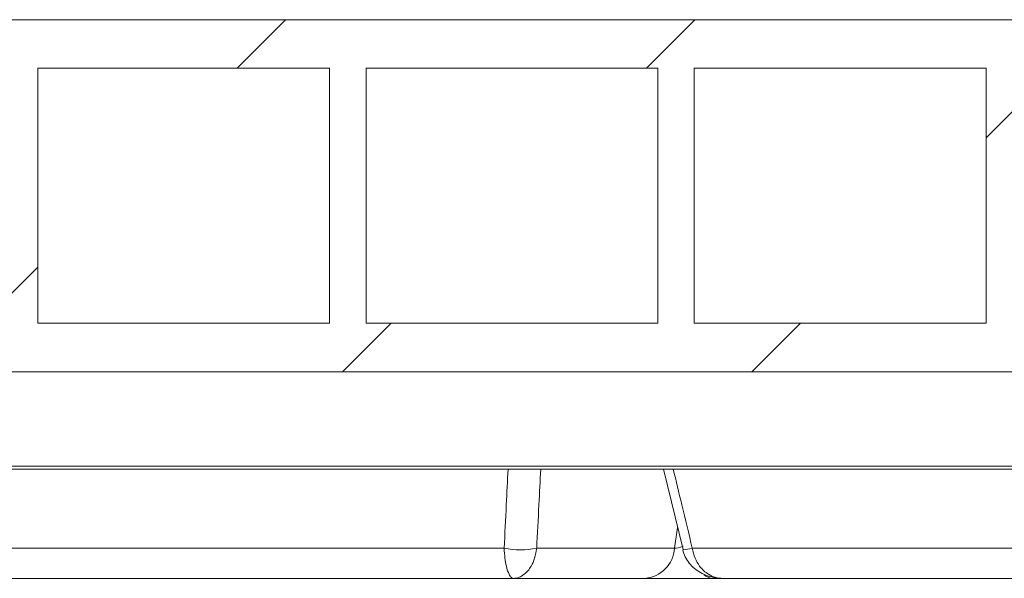
# Model space of a CAD drawing. Units: millimetres. Extents: x 1325 to 3601, y 404 to 2994.
# Drawn here: x 2568 to 2730, y 2183 to 2275 of the extents above; entities that cross this region are included whole.
import ezdxf

# ---------------------------------------------------------------- set-up
doc = ezdxf.new("R2010")
doc.units = ezdxf.units.MM
doc.header["$LTSCALE"] = 15

msp = doc.modelspace()

# ---------------------------------------------------------------- hatches: boundary and pattern name
at = {"linetype": 'Continuous', "lineweight": 18}
h = msp.add_hatch(dxfattribs=at)
h.set_pattern_fill('ANSI31', scale=15, angle=2.8e-322, style=0)
h.paths.add_polyline_path([(1844.46, 2274.96), (1844.46, 2266.96), (1862.96, 2266.96), (1862.96, 2224.96), (1844.46, 2224.96), (1844.46, 2216.96), (2859.46, 2216.96), (2859.46, 2224.96), (2840.96, 2224.96), (2840.96, 2266.96), (2859.46, 2266.96), (2859.46, 2274.96)], flags=0)
h.paths.add_polyline_path([(2780.96, 2224.96), (2732.96, 2224.96), (2732.96, 2266.96), (2780.96, 2266.96)], flags=0)
h.paths.add_polyline_path([(2672.96, 2224.96), (2624.96, 2224.96), (2624.96, 2266.96), (2672.96, 2266.96)], flags=0)
h.paths.add_polyline_path([(2564.96, 2224.96), (2516.96, 2224.96), (2516.96, 2266.96), (2564.96, 2266.96)], flags=0)
h.paths.add_polyline_path([(2456.96, 2224.96), (2408.96, 2224.96), (2408.96, 2266.96), (2456.96, 2266.96)], flags=0)
h.paths.add_polyline_path([(2348.96, 2224.96), (2300.96, 2224.96), (2300.96, 2266.96), (2348.96, 2266.96)], flags=0)
h.paths.add_polyline_path([(2240.96, 2224.96), (2192.96, 2224.96), (2192.96, 2266.96), (2240.96, 2266.96)], flags=0)
h.paths.add_polyline_path([(2132.96, 2224.96), (2084.96, 2224.96), (2084.96, 2266.96), (2132.96, 2266.96)], flags=0)
h.paths.add_polyline_path([(2024.96, 2224.96), (1976.96, 2224.96), (1976.96, 2266.96), (2024.96, 2266.96)], flags=0)
h.paths.add_polyline_path([(1916.96, 2224.96), (1868.96, 2224.96), (1868.96, 2266.96), (1916.96, 2266.96)], flags=0)
h.paths.add_polyline_path([(1970.96, 2224.96), (1922.96, 2224.96), (1922.96, 2266.96), (1970.96, 2266.96)], flags=0)
h.paths.add_polyline_path([(2078.96, 2224.96), (2030.96, 2224.96), (2030.96, 2266.96), (2078.96, 2266.96)], flags=0)
h.paths.add_polyline_path([(2186.96, 2224.96), (2138.96, 2224.96), (2138.96, 2266.96), (2186.96, 2266.96)], flags=0)
h.paths.add_polyline_path([(2294.96, 2224.96), (2246.96, 2224.96), (2246.96, 2266.96), (2294.96, 2266.96)], flags=0)
h.paths.add_polyline_path([(2402.96, 2224.96), (2354.96, 2224.96), (2354.96, 2266.96), (2402.96, 2266.96)], flags=0)
h.paths.add_polyline_path([(2510.96, 2224.96), (2462.96, 2224.96), (2462.96, 2266.96), (2510.96, 2266.96)], flags=0)
h.paths.add_polyline_path([(2618.96, 2224.96), (2570.96, 2224.96), (2570.96, 2266.96), (2618.96, 2266.96)], flags=0)
h.paths.add_polyline_path([(2726.96, 2224.96), (2678.96, 2224.96), (2678.96, 2266.96), (2726.96, 2266.96)], flags=0)
h.paths.add_polyline_path([(2834.96, 2224.96), (2786.96, 2224.96), (2786.96, 2266.96), (2834.96, 2266.96)], flags=0)

# ---------------------------------------------------------------- linework, layer by layer
at = {"color": 7, "linetype": 'Continuous', "lineweight": 18}
for p, q in [((1844.46, 2274.96), (2859.46, 2274.96)), ((2570.96, 2266.96), (2618.96, 2266.96)), ((2570.96, 2266.96), (2570.96, 2224.96)), ((2618.96, 2224.96), (2618.96, 2266.96)), ((2624.96, 2266.96), (2672.96, 2266.96)), ((2624.96, 2266.96), (2624.96, 2224.96)), ((2672.96, 2224.96), (2672.96, 2266.96)), ((2678.96, 2266.96), (2726.96, 2266.96)), ((2678.96, 2266.96), (2678.96, 2224.96)), ((2726.96, 2224.96), (2726.96, 2266.96)), ((2570.96, 2224.96), (2618.96, 2224.96)), ((2624.96, 2224.96), (2672.96, 2224.96)), ((2678.96, 2224.96), (2726.96, 2224.96)), ((1844.46, 2216.96), (2859.46, 2216.96)), ((2867.95, 2200.96), (1835.98, 2200.96)), ((1836.48, 2201.45), (2867.45, 2201.45)), ((2673.91, 2200.96), (2677.1, 2187.7)), ((2675.72, 2187.92), (2676.22, 2191.36)), ((2264.11, 2187.92), (2647.67, 2187.92)), ((2653.03, 2187.92), (2675.72, 2187.92)), ((2678.63, 2187.92), (2894.67, 2187.92)), ((2649.19, 2182.96), (2265.06, 2182.96)), ((2670.82, 2182.96), (2649.19, 2182.96)), ((2682.03, 2182.96), (2670.82, 2182.96)), ((2683.63, 2182.96), (2682.03, 2182.96)), ((2900, 2182.96), (2683.63, 2182.96))]:
    msp.add_line(p, q, dxfattribs=at)
at = {"color": 7, "linetype": 'Continuous', "lineweight": 18, "flags": 128}
msp.add_lwpolyline([(2677.05, 2187.68), (2677.05, 2187.68), (2677.05, 2187.68)], dxfattribs=at)
at = {"color": 7, "linetype": 'Continuous', "lineweight": 18}
for centre, radius, start, end in [((2650.35, 2201.26), 13.6, 258.6388, 281.3612), ((2670.38, 2188.29), 5.35, 274.6762, 356.0148), ((2676.75, 2194.82), 7.15, 272.407, 285.2182), ((2682.12, 2185.28), 2.32, 226.5989, 267.6438)]:
    msp.add_arc(centre, radius, start, end, dxfattribs=at)
msp.add_ellipse((2677.55, 2188.96), major_axis=(2.14, 0.94), ratio=0.213479, start_param=3.595602, end_param=4.41076, dxfattribs=at)
for points, knots in [([(2647.67, 2187.92), (2647.79, 2190.31), (2648.01, 2194.66), (2648.22, 2199.01), (2648.32, 2200.96)], [0, 0, 0, 0, 0.549241, 1, 1, 1, 1]), ([(2653.69, 2200.96), (2653.59, 2199.01), (2653.37, 2194.66), (2653.15, 2190.31), (2653.03, 2187.92)], [0, 0, 0, 0, 0.4507591, 1, 1, 1, 1]), ([(2675.49, 2200.96), (2675.96, 2199.01), (2677.01, 2194.66), (2678.05, 2190.31), (2678.63, 2187.92)], [0, 0, 0, 0, 0.450759, 1, 1, 1, 1]), ([(2649.19, 2182.96), (2649.19, 2182.96), (2649.07, 2182.97), (2648.83, 2183.08), (2648.42, 2183.67), (2648.06, 2184.74), (2647.78, 2186.28), (2647.71, 2187.36), (2647.67, 2187.92)], [0, 0, 0, 0, 0.001844, 0.177704, 0.344766, 0.609888, 0.797002, 1, 1, 1, 1]), ([(2649.19, 2182.96), (2649.2, 2182.96), (2649.51, 2182.97), (2650.12, 2183.08), (2651.14, 2183.67), (2652.05, 2184.74), (2652.75, 2186.28), (2652.93, 2187.36), (2653.03, 2187.92)], [0, 0, 0, 0, 0.001844, 0.177696, 0.344757, 0.609903, 0.797021, 1, 1, 1, 1]), ([(2677.05, 2187.67), (2677.18, 2187.27), (2677.42, 2186.49), (2678.09, 2185.46), (2678.94, 2184.58), (2679.97, 2183.87), (2681.15, 2183.34), (2682.4, 2183.02), (2683.25, 2182.98), (2683.63, 2182.96)], [0, 0, 0, 0, 0.142007, 0.280968, 0.418821, 0.560133, 0.708266, 0.866055, 1, 1, 1, 1]), ([(2678.63, 2187.92), (2678.75, 2187.36), (2679, 2186.28), (2679.91, 2184.74), (2681.08, 2183.67), (2682.42, 2183.08), (2683.22, 2182.97), (2683.63, 2182.96), (2683.63, 2182.96)], [0, 0, 0, 0, 0.202999, 0.390114, 0.655235, 0.822299, 0.998156, 1, 1, 1, 1])]:
    msp.add_open_spline(points, degree=3, knots=knots, dxfattribs=at)

doc.saveas('drawing.dxf')
